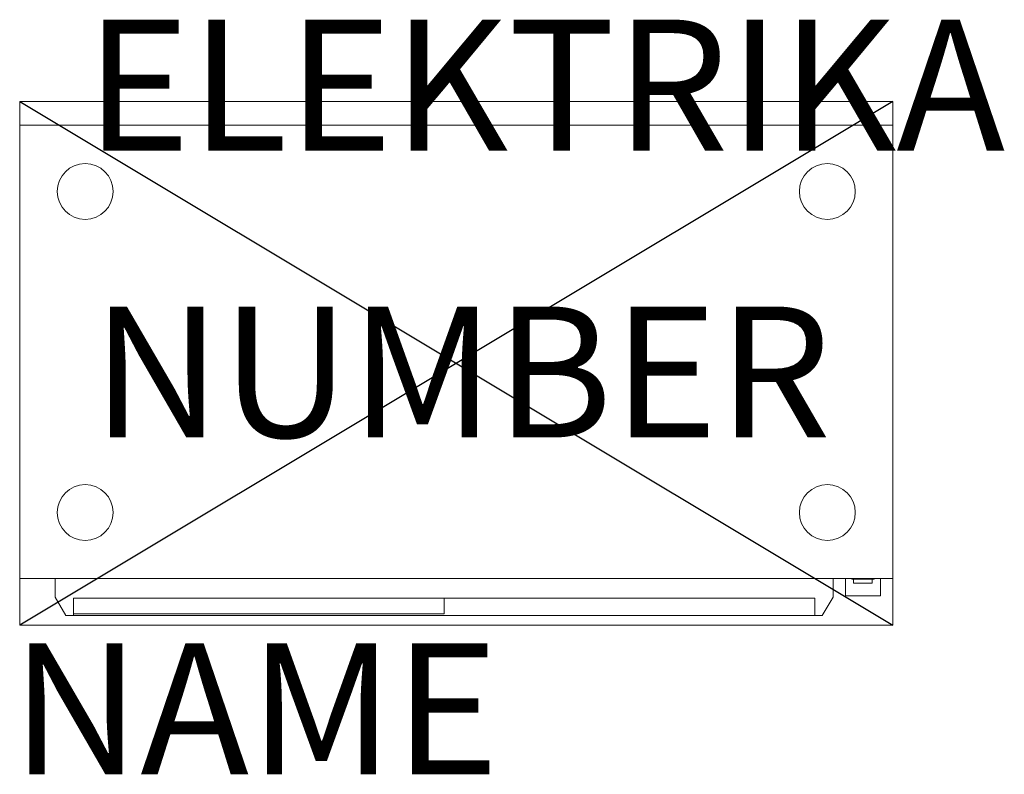
# Model space of a CAD drawing. Units: millimetres. Extents: x 0 to 1128, y -771 to 94.
import ezdxf
from ezdxf.enums import TextEntityAlignment as Align

# ---------------------------------------------------------------- set-up
doc = ezdxf.new("R2010")
doc.units = ezdxf.units.MM
for name, color, linetype in [('ELEKTRIKA', 14, 'Continuous'), ('NAME', 10, 'Continuous'), ('NUMBER', 160, 'Continuous'), ('plan', 10, 'Continuous')]:
    doc.layers.add(name, color=color, linetype=linetype)
doc.styles.get("Standard").update_dxf_attribs({"font": 'arial.ttf'})

# ---------------------------------------------------------------- blocks, each defined once
blk = doc.blocks.new('A$C19f86807')
at = {"linetype": 'Continuous', "lineweight": 0}
for p, q in [((-75, 103), (-75, -497)), ((925, 103), (-75, 103)), ((925, -497), (925, 103)), ((-75, 76), (925, 76)), ((925, -443.5), (-75, -443.5)), ((-34.5, -464.8), (-34.5, -443.5)), ((856.5, -464.8), (856.5, -443.5)), ((870.7, -463.5), (870.7, -443.5)), ((878, -444.5), (878, -443.5)), ((903.5, -444.5), (878, -444.5)), ((880, -449), (880, -444.5)), ((880, -449), (901.5, -449)), ((901.5, -449), (901.5, -444.5)), ((903.5, -444.5), (903.5, -443.5)), ((910.7, -463.5), (910.7, -443.5)), ((-34.5, -464.8), (-22.2, -486)), ((-13.5, -484), (-13.5, -466)), ((411, -466), (-13.5, -466)), ((-13.5, -466), (-13.5, -486)), ((835.5, -466), (-13.5, -466)), ((411, -484), (411, -466)), ((835.5, -466), (835.5, -486)), ((844.2, -486), (856.5, -464.8)), ((870.7, -463.5), (910.7, -463.5)), ((411, -484), (-13.5, -484)), ((844.2, -486), (-22.2, -486)), ((-75, -497), (925, -497))]:
    blk.add_line(p, q, dxfattribs=at)
for centre, start, end in [((0, 0), 90, 270), ((0, 0), 270, 90), ((850, 0), 90, 270), ((850, 0), 270, 90), ((0, -368), 90, 270), ((0, -368), 270, 90), ((850, -368), 90, 270), ((850, -368), 270, 90)]:
    blk.add_arc(centre, 32, start, end, dxfattribs=at)

msp = doc.modelspace()

# ---------------------------------------------------------------- linework, layer by layer
at = {"layer": 'plan'}
for p, q in [((0, 0), (1000, -600)), ((1000, 0), (0, -600))]:
    msp.add_line(p, q, dxfattribs=at)

# ---------------------------------------------------------------- block references
msp.add_blockref('A$C19f86807', (75, -103), dxfattribs=at)

# ---------------------------------------------------------------- texts
at = {"layer": 'ELEKTRIKA'}
msp.add_attdef('ELEKTRIKA', text='0,4 кВт/220 В, розетка Н=400', height=150, dxfattribs=at).set_placement((75, -103), align=Align.BOTTOM_LEFT)
at = {"layer": 'NAME'}
msp.add_attdef('NAME', text='TC BD 1-CBR-1', height=150, dxfattribs=at).set_placement((-9.8, -696), align=Align.MIDDLE_LEFT)
at = {"layer": 'NUMBER', "lineweight": 15}
msp.add_attdef('NUMBER', text='', height=150, dxfattribs=at).set_placement((506.2, -384.9), align=Align.CENTER)

doc.saveas('drawing.dxf')
